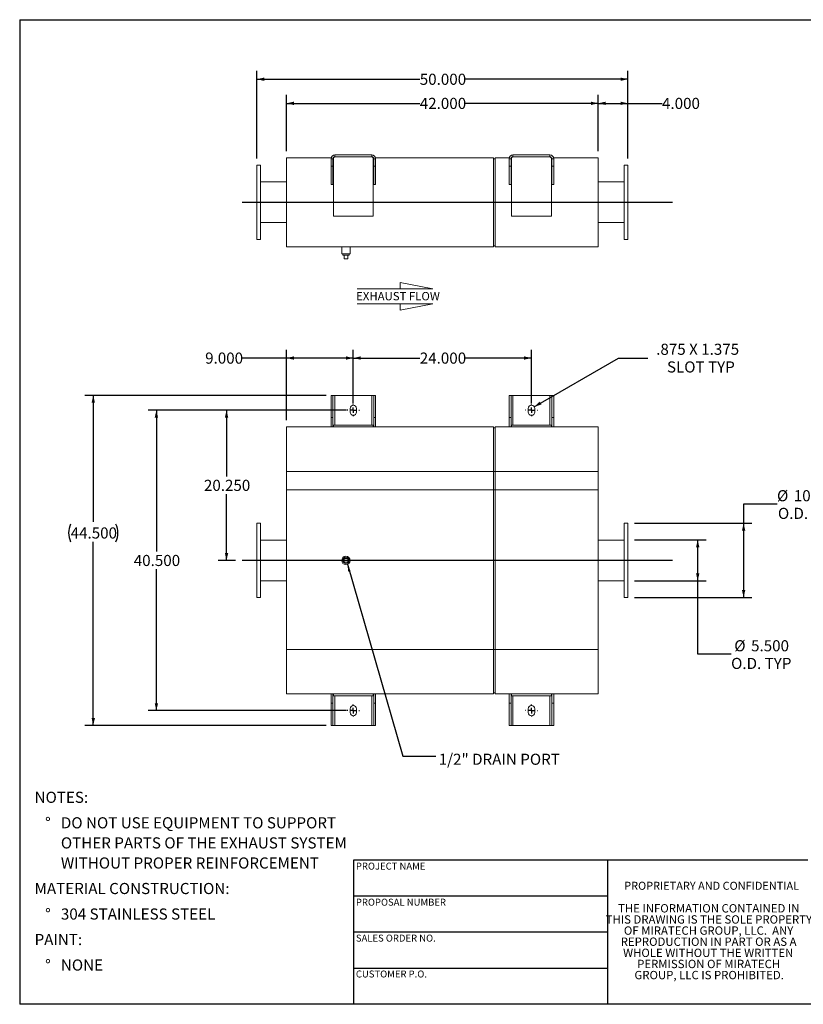
# Model space of a CAD drawing. Units: inches. Extents: x 0.5 to 10.5, y 0.5 to 7.9.
# Drawn here: x 0.5 to 6.4, y 0.5 to 7.9 of the extents above; entities that cross this region are included whole.
import ezdxf

# ---------------------------------------------------------------- set-up
doc = ezdxf.new("R2010")
doc.units = ezdxf.units.IN
doc.header["$MEASUREMENT"] = 0
doc.layers.add('FORMAT', color=7, linetype='Continuous')
doc.styles.add('SLDTEXTSTYLE0', font='TXT', dxfattribs={"width": 0.75})
doc.styles.add('SLDTEXTSTYLE3', font='TXT', dxfattribs={"width": 0.7})
doc.dimstyles.new('SLDDIMSTYLE0', dxfattribs={"dimtxt": 0.083333, "dimasz": 0.055, "dimexe": 0, "dimexo": 0.0625, "dimgap": 0.020833, "dimtad": 0, "dimtih": 1, "dimtoh": 1, "dimdec": 3, "dimlfac": 18, "dimrnd": 1e-09, "dimzin": 4, "dimdsep": 46, "dimtxsty": 'SLDTEXTSTYLE0', "dimsah": 1, "dimcen": 0.09, "dimadec": 0, "dimazin": 1, "dimtfac": 1, "dimtdec": 4, "dimtofl": 0, "dimtmove": 0, "dimatfit": 3, "dimfxl": 0, "dimfrac": 2, "dimtolj": 1, "dimtzin": 12, "dimarcsym": 0})
doc.dimstyles.new('SLDDIMSTYLE1', dxfattribs={"dimtxt": 0.083333, "dimasz": 0.055, "dimexe": 0, "dimexo": 0.0625, "dimgap": 0.020833, "dimtad": 0, "dimtih": 1, "dimtoh": 1, "dimdec": 3, "dimlfac": 18, "dimrnd": 1e-09, "dimzin": 12, "dimdsep": 46, "dimtxsty": 'SLDTEXTSTYLE0', "dimsah": 1, "dimcen": 0, "dimadec": 0, "dimazin": 3, "dimtfac": 1, "dimtdec": 4, "dimtofl": 0, "dimtmove": 0, "dimatfit": 3, "dimfxl": 0, "dimfrac": 2, "dimtolj": 1, "dimtzin": 12, "dimarcsym": 0})
doc.dimstyles.new('SLDDIMSTYLE2', dxfattribs={"dimtxt": 0.18, "dimasz": 0.055, "dimexe": 0, "dimexo": 0.0625, "dimgap": 0, "dimtad": 0, "dimtih": 1, "dimtoh": 1, "dimdec": 0, "dimrnd": 1e-09, "dimzin": 0, "dimdsep": 46, "dimtxsty": 'Standard', "dimsah": 1, "dimcen": 0.09, "dimadec": 0, "dimazin": 0, "dimtfac": 0.055, "dimtdec": 0, "dimtofl": 0, "dimtmove": 0, "dimatfit": 3, "dimfxl": 0, "dimfrac": 2, "dimtolj": 1, "dimtzin": 0, "dimarcsym": 0})

# ---------------------------------------------------------------- blocks, each defined once
blk = doc.blocks.new('Flow Arrow - Exhaust Flow')
at = {"color": 7, "linetype": 'Continuous', "lineweight": 0}
for p, q in [((187.51, 456.2), (171.88, 459.22)), ((171.88, 459.22), (171.88, 456.2)), ((151.3, 456.2), (187.51, 456.2)), ((151.3, 448.97), (187.51, 448.97)), ((187.51, 448.97), (171.88, 445.94)), ((171.88, 445.94), (171.88, 448.97))]:
    blk.add_line(p, q, dxfattribs=at)
at = {"color": 7, "linetype": 'Continuous', "lineweight": 0, "insert": (150.76, 454.72), "char_height": 4, "attachment_point": 1, "style": 'SLDTEXTSTYLE0'}
blk.add_mtext('EXHAUST FLOW', dxfattribs=at)
blk = doc.blocks.new('SW_NOTE_0')
at = {"layer": 'FORMAT', "color": 0, "attachment_point": 1, "style": 'SLDTEXTSTYLE0'}
for s, insert, char_height in [('NOTES:', (0, 0.1074), 0.08333), ('%%d', (0.0787, -0.0837), 0.08333), ('DO NOT USE EQUIPMENT TO SUPPORT', (0.1969, -0.0837), 0.083333), ('OTHER PARTS OF THE EXHAUST SYSTEM', (0.1969, -0.2342), 0.083333), ('WITHOUT PROPER REINFORCEMENT', (0.1969, -0.3847), 0.083333), ('MATERIAL CONSTRUCTION:', (0, -0.5758), 0.083333), ('%%d', (0.0787, -0.7669), 0.08333), ('304 STAINLESS STEEL', (0.1969, -0.7669), 0.083333), ('PAINT:', (0, -0.958), 0.08333), ('%%d', (0.0787, -1.1491), 0.08333), ('NONE', (0.1969, -1.1491), 0.08333)]:
    blk.add_mtext(s, dxfattribs=dict(at, insert=insert, char_height=char_height))
blk = doc.blocks.new('SW_NOTE_2')
at = {"layer": 'FORMAT', "color": 0, "char_height": 0.0625, "attachment_point": 2, "style": 'SLDTEXTSTYLE3'}
for s, insert in [('THE INFORMATION CONTAINED IN', (0.5811, 0.0806)), ('THIS DRAWING IS THE SOLE PROPERTY', (0.582, -0.0028)), ('OF MIRATECH GROUP, LLC.  ANY', (0.58, -0.0861)), ('REPRODUCTION IN PART OR AS A', (0.58, -0.1694)), ('WHOLE WITHOUT THE WRITTEN', (0.5768, -0.2528)), ('PERMISSION OF MIRATECH', (0.5805, -0.3361)), ('GROUP, LLC IS PROHIBITED.', (0.5841, -0.4194))]:
    blk.add_mtext(s, dxfattribs=dict(at, insert=insert))
blk = doc.blocks.new('_D')
at = {"layer": 'FORMAT'}
for p, q in [((2.9475, 4.95), (1.9858, 4.95)), ((2.0483, 4.95), (2.0483, 4.4537)), ((2.0483, 3.825), (2.0483, 4.3213)), ((2.1142, 3.825), (1.9858, 3.825))]:
    blk.add_line(p, q, dxfattribs=at)
for points in [[(2.0483, 4.95), (2.0358, 4.895), (2.0608, 4.895)], [(2.0483, 3.825), (2.0608, 3.88), (2.0358, 3.88)]]:
    blk.add_solid(points, dxfattribs=at)
at = {"layer": 'FORMAT', "insert": (1.879, 4.4287), "char_height": 0.08333, "attachment_point": 1, "style": 'SLDTEXTSTYLE0'}
blk.add_mtext('20.250', dxfattribs=at)
blk = doc.blocks.new('_D_1')
at = {"layer": 'FORMAT'}
for p, q in [((6.1692, 4.2454), (5.9192, 4.2454)), ((5.9192, 4.2454), (5.9192, 4.1028)), ((5.1031, 4.1028), (5.9817, 4.1028)), ((5.9192, 4.1028), (5.9192, 3.5472)), ((5.1031, 3.5472), (5.9817, 3.5472))]:
    blk.add_line(p, q, dxfattribs=at)
for points in [[(5.9192, 4.1028), (5.9067, 4.0478), (5.9317, 4.0478)], [(5.9192, 3.5472), (5.9317, 3.6022), (5.9067, 3.6022)]]:
    blk.add_solid(points, dxfattribs=at)
at = {"layer": 'FORMAT', "char_height": 0.08333, "attachment_point": 1, "style": 'SLDTEXTSTYLE0'}
for s, insert in [('%%c', (6.1692, 4.3512)), ('10.000', (6.295, 4.3512)), ('O.D. TYP', (6.1763, 4.2188))]:
    blk.add_mtext(s, dxfattribs=dict(at, insert=insert))
blk = doc.blocks.new('_D_2')
at = {"layer": 'FORMAT'}
for p, q in [((5.1031, 3.9778), (5.638, 3.9778)), ((5.5755, 3.6722), (5.5755, 3.9778)), ((5.1031, 3.6722), (5.638, 3.6722)), ((5.5755, 3.1216), (5.5755, 3.6722)), ((5.8255, 3.1216), (5.5755, 3.1216))]:
    blk.add_line(p, q, dxfattribs=at)
for points in [[(5.5755, 3.9778), (5.563, 3.9228), (5.588, 3.9228)], [(5.5755, 3.6722), (5.588, 3.7272), (5.563, 3.7272)]]:
    blk.add_solid(points, dxfattribs=at)
at = {"layer": 'FORMAT', "char_height": 0.08333, "attachment_point": 1, "style": 'SLDTEXTSTYLE0'}
for s, insert in [('%%c', (5.8493, 3.2274)), ('5.500', (5.9751, 3.2274)), ('O.D. TYP', (5.8255, 3.095))]:
    blk.add_mtext(s, dxfattribs=dict(at, insert=insert))
blk = doc.blocks.new('_D_3')
at = {"layer": 'FORMAT'}
for p, q in [((2.9975, 5), (2.9975, 5.4032)), ((4.3309, 5), (4.3309, 5.4032)), ((2.9975, 5.3407), (3.4949, 5.3407)), ((4.3309, 5.3407), (3.8335, 5.3407))]:
    blk.add_line(p, q, dxfattribs=at)
for points in [[(2.9975, 5.3407), (3.0525, 5.3282), (3.0525, 5.3532)], [(4.3309, 5.3407), (4.2759, 5.3532), (4.2759, 5.3282)]]:
    blk.add_solid(points, dxfattribs=at)
at = {"layer": 'FORMAT', "insert": (3.4949, 5.3819), "char_height": 0.08333, "attachment_point": 1, "style": 'SLDTEXTSTYLE0'}
blk.add_mtext('24.000', dxfattribs=at)
blk = doc.blocks.new('_D_4')
at = {"layer": 'FORMAT'}
for p, q in [((2.9475, 4.95), (1.4607, 4.95)), ((1.5232, 4.95), (1.5232, 3.8912)), ((1.5232, 2.7), (1.5232, 3.7588)), ((2.9475, 2.7), (1.4607, 2.7))]:
    blk.add_line(p, q, dxfattribs=at)
for points in [[(1.5232, 4.95), (1.5107, 4.895), (1.5357, 4.895)], [(1.5232, 2.7), (1.5357, 2.755), (1.5107, 2.755)]]:
    blk.add_solid(points, dxfattribs=at)
at = {"layer": 'FORMAT', "insert": (1.3539, 3.8662), "char_height": 0.08333, "attachment_point": 1, "style": 'SLDTEXTSTYLE0'}
blk.add_mtext('40.500', dxfattribs=at)
blk = doc.blocks.new('_D_5')
at = {"layer": 'FORMAT'}
for p, q in [((2.7948, 5.0611), (0.9882, 5.0611)), ((1.0507, 5.0611), (1.0507, 4.1139)), ((1.0507, 2.5889), (1.0507, 3.9646)), ((2.7948, 2.5889), (0.9882, 2.5889))]:
    blk.add_line(p, q, dxfattribs=at)
for centre, start, end in [((1.0138, 4.0308), 153.43495, 206.56505), ((1.0876, 4.0308), 333.43495, 26.56505)]:
    blk.add_arc(centre, 0.148, start, end, dxfattribs=at)
for points in [[(1.0507, 5.0611), (1.0382, 5.0061), (1.0632, 5.0061)], [(1.0507, 2.5889), (1.0632, 2.6439), (1.0382, 2.6439)]]:
    blk.add_solid(points, dxfattribs=at)
at = {"layer": 'FORMAT', "insert": (0.8814, 4.0721), "char_height": 0.08333, "attachment_point": 1, "style": 'SLDTEXTSTYLE0'}
blk.add_mtext('44.500', dxfattribs=at)
blk = doc.blocks.new('_D_6')
at = {"layer": 'FORMAT'}
for p, q in [((2.4975, 4.875), (2.4975, 5.4032)), ((2.9975, 5), (2.9975, 5.4032)), ((2.4975, 5.3407), (2.1652, 5.3407)), ((2.9975, 5.3407), (2.4975, 5.3407))]:
    blk.add_line(p, q, dxfattribs=at)
for points in [[(2.4975, 5.3407), (2.5525, 5.3282), (2.5525, 5.3532)], [(2.9975, 5.3407), (2.9425, 5.3532), (2.9425, 5.3282)]]:
    blk.add_solid(points, dxfattribs=at)
at = {"layer": 'FORMAT', "insert": (1.8882, 5.3819), "char_height": 0.08333, "attachment_point": 1, "style": 'SLDTEXTSTYLE0'}
blk.add_mtext('9.000', dxfattribs=at)
blk = doc.blocks.new('_D_7')
at = {"layer": 'FORMAT'}
for p, q in [((4.3519, 4.976), (4.9835, 5.3407)), ((4.9835, 5.3407), (5.2023, 5.3407))]:
    blk.add_line(p, q, dxfattribs=at)
blk.add_solid([(4.3519, 4.976), (4.4058, 4.9927), (4.3933, 5.0144)], dxfattribs=at)
at = {"layer": 'FORMAT', "attachment_point": 1, "style": 'SLDTEXTSTYLE0'}
for s, insert, char_height in [('.875 X 1.375', (5.2648, 5.4481), 0.083333), ('SLOT TYP', (5.3454, 5.3157), 0.08333)]:
    blk.add_mtext(s, dxfattribs=dict(at, insert=insert, char_height=char_height))
blk = doc.blocks.new('SW_CENTERMARKSYMBOL_0')
at = {"layer": 'FORMAT', "color": 0}
for p, q in [((-0.0417, 0), (-0.0451, 0)), ((0, 0), (-0.0208, 0)), ((0, 0.0417), (0, 0.0451)), ((0, 0), (0, 0.0208)), ((0, 0), (0, -0.0208)), ((0, 0), (0.0208, 0)), ((0.0417, 0), (0.0451, 0)), ((0, -0.0417), (0, -0.0451))]:
    blk.add_line(p, q, dxfattribs=at)
blk = doc.blocks.new('SW_CENTERMARKSYMBOL_1')
at = {"layer": 'FORMAT', "color": 0}
for p, q in [((-0.0417, 0), (-0.0451, 0)), ((0, 0), (-0.0208, 0)), ((0, 0.0417), (0, 0.0451)), ((0, 0), (0, 0.0208)), ((0, 0), (0, -0.0208)), ((0, 0), (0.0208, 0)), ((0.0417, 0), (0.0451, 0)), ((0, -0.0417), (0, -0.0451))]:
    blk.add_line(p, q, dxfattribs=at)
blk = doc.blocks.new('SW_CENTERMARKSYMBOL_2')
at = {"layer": 'FORMAT', "color": 0}
for p, q in [((-0.0417, 0), (-0.0451, 0)), ((0, 0), (-0.0208, 0)), ((0, 0.0417), (0, 0.0451)), ((0, 0), (0, 0.0208)), ((0, 0), (0, -0.0208)), ((0, 0), (0.0208, 0)), ((0.0417, 0), (0.0451, 0)), ((0, -0.0417), (0, -0.0451))]:
    blk.add_line(p, q, dxfattribs=at)
blk = doc.blocks.new('SW_CENTERMARKSYMBOL_3')
at = {"layer": 'FORMAT', "color": 0}
for p, q in [((-0.0417, 0), (-0.0451, 0)), ((0, 0), (-0.0208, 0)), ((0, 0.0417), (0, 0.0451)), ((0, 0), (0, 0.0208)), ((0, 0), (0, -0.0208)), ((0, 0), (0.0208, 0)), ((0.0417, 0), (0.0451, 0)), ((0, -0.0417), (0, -0.0451))]:
    blk.add_line(p, q, dxfattribs=at)
blk = doc.blocks.new('_D_8')
at = {"layer": 'FORMAT'}
for p, q in [((2.4975, 6.8909), (2.4975, 7.311)), ((4.8309, 6.8909), (4.8309, 7.311)), ((2.4975, 7.2485), (3.4949, 7.2485)), ((4.8309, 7.2485), (3.8335, 7.2485))]:
    blk.add_line(p, q, dxfattribs=at)
for points in [[(2.4975, 7.2485), (2.5525, 7.236), (2.5525, 7.261)], [(4.8309, 7.2485), (4.7759, 7.261), (4.7759, 7.236)]]:
    blk.add_solid(points, dxfattribs=at)
at = {"layer": 'FORMAT', "insert": (3.4949, 7.2897), "char_height": 0.08333, "attachment_point": 1, "style": 'SLDTEXTSTYLE0'}
blk.add_mtext('42.000', dxfattribs=at)
blk = doc.blocks.new('_D_9')
at = {"layer": 'FORMAT'}
for p, q in [((2.2753, 6.8353), (2.2753, 7.4916)), ((5.0531, 6.8353), (5.0531, 7.4916)), ((2.2753, 7.4291), (3.4949, 7.4291)), ((5.0531, 7.4291), (3.8335, 7.4291))]:
    blk.add_line(p, q, dxfattribs=at)
for points in [[(2.2753, 7.4291), (2.3303, 7.4166), (2.3303, 7.4416)], [(5.0531, 7.4291), (4.9981, 7.4416), (4.9981, 7.4166)]]:
    blk.add_solid(points, dxfattribs=at)
at = {"layer": 'FORMAT', "insert": (3.4949, 7.4704), "char_height": 0.08333, "attachment_point": 1, "style": 'SLDTEXTSTYLE0'}
blk.add_mtext('50.000', dxfattribs=at)
blk = doc.blocks.new('_D_10')
at = {"layer": 'FORMAT'}
for p, q in [((4.8309, 6.8909), (4.8309, 7.311)), ((5.0531, 6.8353), (5.0531, 7.311)), ((4.8309, 7.2485), (5.0531, 7.2485)), ((5.0531, 7.2485), (5.3083, 7.2485))]:
    blk.add_line(p, q, dxfattribs=at)
for points in [[(4.8309, 7.2485), (4.8859, 7.236), (4.8859, 7.261)], [(5.0531, 7.2485), (4.9981, 7.261), (4.9981, 7.236)]]:
    blk.add_solid(points, dxfattribs=at)
at = {"layer": 'FORMAT', "insert": (5.3083, 7.2897), "char_height": 0.08333, "attachment_point": 1, "style": 'SLDTEXTSTYLE0'}
blk.add_mtext('4.000', dxfattribs=at)

msp = doc.modelspace()

# ---------------------------------------------------------------- linework, layer by layer
at = {"color": 7, "linetype": 'Continuous', "lineweight": 15}
for p, q in [((2.85865, 6.861723), (2.85865, 6.847834)), ((2.85865, 6.861723), (3.136428, 6.861723)), ((3.136428, 6.861723), (3.136428, 6.847834)), ((4.191984, 6.861723), (4.191984, 6.847834)), ((4.191984, 6.861723), (4.469762, 6.861723)), ((4.469762, 6.861723), (4.469762, 6.847834)), ((2.303095, 6.785334), (2.275317, 6.785334)), ((2.275317, 6.785334), (2.275317, 6.229779)), ((2.303095, 6.785334), (2.303095, 6.229779)), ((2.497539, 6.84089), (2.831755, 6.84089)), ((2.497539, 6.174223), (2.497539, 6.84089)), ((2.844762, 6.833945), (2.830873, 6.833945)), ((2.830873, 6.833945), (2.830873, 6.77839)), ((2.844762, 6.833945), (2.844762, 6.77839)), ((2.846622, 6.84089), (2.850095, 6.84089)), ((2.848234, 6.833945), (2.848234, 6.40339)), ((2.85865, 6.847834), (3.136428, 6.847834)), ((3.144984, 6.84089), (3.148456, 6.84089)), ((3.146845, 6.40339), (3.146845, 6.833945)), ((3.150317, 6.833945), (3.164206, 6.833945)), ((3.150317, 6.77839), (3.150317, 6.833945)), ((3.163324, 6.84089), (4.04615, 6.84089)), ((3.164206, 6.77839), (3.164206, 6.833945)), ((4.04615, 6.174223), (4.04615, 6.84089)), ((4.04615, 6.833945), (4.046678, 6.833945)), ((4.04615, 6.833945), (4.060039, 6.833945)), ((4.046678, 6.181168), (4.046678, 6.833945)), ((4.060039, 6.833945), (4.059512, 6.833945)), ((4.059512, 6.833945), (4.059512, 6.181168)), ((4.060039, 6.174223), (4.060039, 6.84089)), ((4.060039, 6.84089), (4.165088, 6.84089)), ((4.178095, 6.833945), (4.164206, 6.833945)), ((4.164206, 6.833945), (4.164206, 6.77839)), ((4.178095, 6.833945), (4.178095, 6.77839)), ((4.179956, 6.84089), (4.183428, 6.84089)), ((4.181567, 6.833945), (4.181567, 6.40339)), ((4.191984, 6.847834), (4.469762, 6.847834)), ((4.478317, 6.84089), (4.48179, 6.84089)), ((4.480178, 6.40339), (4.480178, 6.833945)), ((4.48365, 6.833945), (4.497539, 6.833945)), ((4.48365, 6.77839), (4.48365, 6.833945)), ((4.496657, 6.84089), (4.830873, 6.84089)), ((4.497539, 6.77839), (4.497539, 6.833945)), ((4.830873, 6.174223), (4.830873, 6.84089)), ((5.053095, 6.785334), (5.025317, 6.785334)), ((5.025317, 6.229779), (5.025317, 6.785334)), ((5.053095, 6.229779), (5.053095, 6.785334)), ((2.844762, 6.77839), (2.830873, 6.77839)), ((2.830873, 6.639501), (2.830873, 6.77839)), ((2.844762, 6.639501), (2.844762, 6.77839)), ((3.150317, 6.77839), (3.164206, 6.77839)), ((3.150317, 6.77839), (3.150317, 6.639501)), ((3.164206, 6.77839), (3.164206, 6.639501)), ((4.164206, 6.639501), (4.164206, 6.77839)), ((4.178095, 6.77839), (4.164206, 6.77839)), ((4.178095, 6.639501), (4.178095, 6.77839)), ((4.48365, 6.77839), (4.497539, 6.77839)), ((4.48365, 6.77839), (4.48365, 6.639501)), ((4.497539, 6.77839), (4.497539, 6.639501)), ((2.497539, 6.660334), (2.303095, 6.660334)), ((2.844762, 6.639501), (2.830873, 6.639501)), ((3.150317, 6.639501), (3.164206, 6.639501)), ((4.178095, 6.639501), (4.164206, 6.639501)), ((4.48365, 6.639501), (4.497539, 6.639501)), ((5.025317, 6.660334), (4.830873, 6.660334)), ((2.303095, 6.354779), (2.497539, 6.354779)), ((2.848234, 6.40339), (3.146845, 6.40339)), ((4.181567, 6.40339), (4.480178, 6.40339)), ((4.830873, 6.354779), (5.025317, 6.354779)), ((2.275317, 6.229779), (2.303095, 6.229779)), ((5.025317, 6.229779), (5.053095, 6.229779)), ((2.497539, 6.174223), (4.04615, 6.174223)), ((2.910734, 6.174223), (2.910734, 6.12214)), ((2.973234, 6.12214), (2.910734, 6.12214)), ((2.918789, 6.12214), (2.918789, 6.111029)), ((2.965178, 6.111029), (2.965178, 6.12214)), ((2.973234, 6.12214), (2.973234, 6.174223)), ((4.04615, 6.181168), (4.046678, 6.181168)), ((4.04615, 6.181168), (4.060039, 6.181168)), ((4.060039, 6.181168), (4.059512, 6.181168)), ((4.060039, 6.174223), (4.830873, 6.174223)), ((2.918789, 6.111029), (2.965178, 6.111029)), ((2.928095, 6.083251), (2.928095, 6.111029)), ((2.928095, 6.083251), (2.955873, 6.083251)), ((2.955873, 6.083251), (2.955873, 6.111029)), ((2.844762, 5.061103), (2.830873, 5.061103)), ((2.830873, 4.894436), (2.830873, 5.061103)), ((2.844762, 4.894436), (2.844762, 5.061103)), ((2.85865, 5.061103), (2.844762, 5.061103)), ((2.85865, 5.061103), (3.136428, 5.061103)), ((3.150317, 5.061103), (3.136428, 5.061103)), ((3.150317, 5.061103), (3.164206, 5.061103)), ((3.150317, 5.061103), (3.150317, 4.894436)), ((3.164206, 5.061103), (3.164206, 4.894436)), ((4.178095, 5.061103), (4.164206, 5.061103)), ((4.164206, 4.894436), (4.164206, 5.061103)), ((4.178095, 4.894436), (4.178095, 5.061103)), ((4.191984, 5.061103), (4.178095, 5.061103)), ((4.191984, 5.061103), (4.469762, 5.061103)), ((4.48365, 5.061103), (4.469762, 5.061103)), ((4.48365, 5.061103), (4.497539, 5.061103)), ((4.48365, 5.061103), (4.48365, 4.894436)), ((4.497539, 5.061103), (4.497539, 4.894436)), ((2.973234, 4.963881), (2.973234, 4.936103)), ((3.021845, 4.936103), (3.021845, 4.963881)), ((4.306567, 4.963881), (4.306567, 4.936103)), ((4.355178, 4.936103), (4.355178, 4.963881)), ((2.844762, 4.894436), (2.830873, 4.894436)), ((2.830873, 4.894436), (2.830873, 4.824992)), ((2.844762, 4.894436), (2.844762, 4.824992)), ((3.150317, 4.894436), (3.164206, 4.894436)), ((3.150317, 4.824992), (3.150317, 4.894436)), ((3.164206, 4.824992), (3.164206, 4.894436)), ((4.178095, 4.894436), (4.164206, 4.894436)), ((4.164206, 4.894436), (4.164206, 4.824992)), ((4.178095, 4.894436), (4.178095, 4.824992)), ((4.48365, 4.894436), (4.497539, 4.894436)), ((4.48365, 4.824992), (4.48365, 4.894436)), ((4.497539, 4.824992), (4.497539, 4.894436)), ((2.848234, 4.824992), (2.497539, 4.824992)), ((2.497539, 4.491658), (2.497539, 4.824992)), ((2.848234, 4.838881), (3.146845, 4.838881)), ((2.848234, 4.838881), (2.848234, 4.824992)), ((2.848234, 4.824992), (3.146845, 4.824992)), ((3.146845, 4.838881), (3.146845, 4.824992)), ((4.04615, 4.824992), (3.146845, 4.824992)), ((4.04615, 4.491658), (4.04615, 4.824992)), ((4.046678, 4.818047), (4.04615, 4.818047)), ((4.060039, 4.818047), (4.04615, 4.818047)), ((4.046678, 4.491658), (4.046678, 4.818047)), ((4.060039, 4.818047), (4.059512, 4.818047)), ((4.059512, 4.818047), (4.059512, 4.491658)), ((4.181567, 4.824992), (4.060039, 4.824992)), ((4.060039, 4.491658), (4.060039, 4.824992)), ((4.181567, 4.838881), (4.181567, 4.824992)), ((4.181567, 4.838881), (4.480178, 4.838881)), ((4.181567, 4.824992), (4.480178, 4.824992)), ((4.480178, 4.838881), (4.480178, 4.824992)), ((4.830873, 4.824992), (4.480178, 4.824992)), ((4.830873, 4.491658), (4.830873, 4.824992)), ((2.497539, 4.352769), (2.497539, 4.491658)), ((2.497539, 4.491658), (4.04615, 4.491658)), ((2.497539, 3.158325), (2.497539, 4.491658)), ((4.04615, 4.352769), (4.04615, 4.491658)), ((4.04615, 3.158325), (4.04615, 4.491658)), ((4.046678, 3.158325), (4.046678, 4.491658)), ((4.059512, 4.491658), (4.059512, 3.158325)), ((4.060039, 4.352769), (4.060039, 4.491658)), ((4.060039, 4.491658), (4.830873, 4.491658)), ((4.060039, 3.158325), (4.060039, 4.491658)), ((4.830873, 4.352769), (4.830873, 4.491658)), ((4.830873, 3.158325), (4.830873, 4.491658)), ((2.497539, 4.352769), (4.04615, 4.352769)), ((4.04615, 4.352769), (4.060039, 4.352769)), ((4.060039, 4.352769), (4.830873, 4.352769)), ((2.303095, 4.102769), (2.275317, 4.102769)), ((2.275317, 4.102769), (2.275317, 3.547214)), ((2.303095, 4.102769), (2.303095, 3.547214)), ((5.053095, 4.102769), (5.025317, 4.102769)), ((5.025317, 3.547214), (5.025317, 4.102769)), ((5.053095, 3.547214), (5.053095, 4.102769)), ((2.497539, 3.977769), (2.303095, 3.977769)), ((5.025317, 3.977769), (4.830873, 3.977769)), ((2.928095, 3.838881), (2.955873, 3.838881)), ((2.928095, 3.811103), (2.928095, 3.838881)), ((2.955873, 3.838881), (2.955873, 3.811103)), ((2.955873, 3.811103), (2.928095, 3.811103)), ((2.303095, 3.672214), (2.497539, 3.672214)), ((4.830873, 3.672214), (5.025317, 3.672214)), ((2.275317, 3.547214), (2.303095, 3.547214)), ((5.025317, 3.547214), (5.053095, 3.547214)), ((2.497539, 2.824992), (2.497539, 3.158325)), ((2.497539, 3.158325), (4.04615, 3.158325)), ((4.04615, 2.824992), (4.04615, 3.158325)), ((4.046678, 2.831936), (4.046678, 3.158325)), ((4.059512, 3.158325), (4.059512, 2.831936)), ((4.060039, 2.824992), (4.060039, 3.158325)), ((4.060039, 3.158325), (4.830873, 3.158325)), ((4.830873, 2.824992), (4.830873, 3.158325)), ((2.497539, 2.824992), (2.848234, 2.824992)), ((2.830873, 2.824992), (2.830873, 2.755547)), ((2.844762, 2.824992), (2.844762, 2.755547)), ((2.848234, 2.811103), (2.848234, 2.824992)), ((3.146845, 2.824992), (2.848234, 2.824992)), ((3.146845, 2.811103), (2.848234, 2.811103)), ((3.146845, 2.824992), (4.04615, 2.824992)), ((3.146845, 2.811103), (3.146845, 2.824992)), ((3.150317, 2.755547), (3.150317, 2.824992)), ((3.164206, 2.755547), (3.164206, 2.824992)), ((4.04615, 2.831936), (4.046678, 2.831936)), ((4.04615, 2.831936), (4.060039, 2.831936)), ((4.059512, 2.831936), (4.060039, 2.831936)), ((4.060039, 2.824992), (4.181567, 2.824992)), ((4.164206, 2.824992), (4.164206, 2.755547)), ((4.178095, 2.824992), (4.178095, 2.755547)), ((4.480178, 2.824992), (4.181567, 2.824992)), ((4.181567, 2.811103), (4.181567, 2.824992)), ((4.480178, 2.811103), (4.181567, 2.811103)), ((4.480178, 2.824992), (4.830873, 2.824992)), ((4.480178, 2.811103), (4.480178, 2.824992)), ((4.48365, 2.755547), (4.48365, 2.824992)), ((4.497539, 2.755547), (4.497539, 2.824992)), ((2.830873, 2.588881), (2.830873, 2.755547)), ((2.844762, 2.755547), (2.830873, 2.755547)), ((2.844762, 2.588881), (2.844762, 2.755547)), ((3.150317, 2.755547), (3.164206, 2.755547)), ((3.150317, 2.755547), (3.150317, 2.588881)), ((3.164206, 2.755547), (3.164206, 2.588881)), ((4.164206, 2.588881), (4.164206, 2.755547)), ((4.178095, 2.755547), (4.164206, 2.755547)), ((4.178095, 2.588881), (4.178095, 2.755547)), ((4.48365, 2.755547), (4.497539, 2.755547)), ((4.48365, 2.755547), (4.48365, 2.588881)), ((4.497539, 2.755547), (4.497539, 2.588881)), ((2.973234, 2.713881), (2.973234, 2.686103)), ((3.021845, 2.686103), (3.021845, 2.713881)), ((4.306567, 2.713881), (4.306567, 2.686103)), ((4.355178, 2.686103), (4.355178, 2.713881)), ((2.844762, 2.588881), (2.830873, 2.588881)), ((2.844762, 2.588881), (2.85865, 2.588881)), ((3.136428, 2.588881), (2.85865, 2.588881)), ((3.136428, 2.588881), (3.150317, 2.588881)), ((3.150317, 2.588881), (3.164206, 2.588881)), ((4.178095, 2.588881), (4.164206, 2.588881)), ((4.178095, 2.588881), (4.191984, 2.588881)), ((4.469762, 2.588881), (4.191984, 2.588881)), ((4.469762, 2.588881), (4.48365, 2.588881)), ((4.48365, 2.588881), (4.497539, 2.588881))]:
    msp.add_line(p, q, dxfattribs=at)
at = {"color": 8, "linetype": 'Continuous', "lineweight": 15}
for p, q in [((2.85865, 4.838881), (2.85865, 5.061103)), ((3.136428, 5.061103), (3.136428, 4.838881)), ((4.191984, 4.838881), (4.191984, 5.061103)), ((4.469762, 5.061103), (4.469762, 4.838881)), ((4.04615, 4.491658), (4.046678, 4.491658)), ((4.04615, 4.491658), (4.060039, 4.491658)), ((4.060039, 4.491658), (4.059512, 4.491658)), ((4.04615, 3.158325), (4.046678, 3.158325)), ((4.04615, 3.158325), (4.060039, 3.158325)), ((4.060039, 3.158325), (4.059512, 3.158325)), ((2.85865, 2.588881), (2.85865, 2.811103)), ((3.136428, 2.811103), (3.136428, 2.588881)), ((4.191984, 2.588881), (4.191984, 2.811103)), ((4.469762, 2.811103), (4.469762, 2.588881))]:
    msp.add_line(p, q, dxfattribs=at)
at = {"color": 7, "linetype": 'Continuous', "lineweight": 15}
for radius in [0.03125, 0.023333, 0.023194]:
    msp.add_circle((2.941984, 3.824992), radius, dxfattribs=at)
for centre, radius, start, end in [((2.85865, 6.833945), 0.027778, 90, 180), ((3.136428, 6.833945), 0.027778, 0, 90), ((4.191984, 6.833945), 0.027778, 90, 180), ((4.469762, 6.833945), 0.027778, 0, 90), ((2.85865, 6.833945), 0.013889, 90, 180), ((2.862123, 6.833945), 0.013889, 90, 180), ((3.132956, 6.833945), 0.013889, 0, 90), ((3.136428, 6.833945), 0.013889, 0, 90), ((4.191984, 6.833945), 0.013889, 90, 180), ((4.195456, 6.833945), 0.013889, 90, 180), ((4.466289, 6.833945), 0.013889, 0, 90), ((4.469762, 6.833945), 0.013889, 0, 90), ((2.997539, 4.963881), 0.024306, 0, 180), ((4.330873, 4.963881), 0.024306, 0, 180), ((2.997539, 4.936103), 0.024306, 180, 0), ((4.330873, 4.936103), 0.024306, 180, 0), ((2.997539, 2.713881), 0.024306, 0, 180), ((4.330873, 2.713881), 0.024306, 0, 180), ((2.997539, 2.686103), 0.024306, 180, 0), ((4.330873, 2.686103), 0.024306, 180, 0)]:
    msp.add_arc(centre, radius, start, end, dxfattribs=at)
at = {"layer": 'FORMAT'}
for p, q in [((0.499997, 7.875002), (10.499997, 7.875002)), ((0.499997, 7.875002), (0.499997, 0.500002)), ((2.164206, 6.507557), (5.386428, 6.507557)), ((5.386428, 3.824992), (2.164206, 3.824992)), ((4.899997, 1.580002), (2.999997, 1.580002)), ((2.999997, 1.580002), (2.999997, 1.310002)), ((6.399997, 1.580002), (4.899997, 1.580002)), ((4.899997, 1.580002), (4.899997, 0.500002)), ((2.999997, 1.310002), (2.999997, 0.500002)), ((4.899997, 1.310002), (2.999997, 1.310002)), ((4.899997, 1.040002), (2.999997, 1.040002)), ((2.999997, 0.770002), (4.899997, 0.770002)), ((10.499997, 0.500002), (0.499997, 0.500002))]:
    msp.add_line(p, q, dxfattribs=at)

# ---------------------------------------------------------------- block references
at = {"layer": 'FORMAT', "xscale": 0.015625, "yscale": 0.015625, "zscale": 0.015625}
msp.add_blockref('Flow Arrow - Exhaust Flow', (0.662767, -1.269555), dxfattribs=at)
at = {"layer": 'FORMAT'}
for name, p in [('SW_CENTERMARKSYMBOL_3', (2.997539, 4.949992)), ('SW_CENTERMARKSYMBOL_2', (4.330873, 4.949992)), ('SW_CENTERMARKSYMBOL_0', (2.997539, 2.699992)), ('SW_CENTERMARKSYMBOL_1', (4.330873, 2.699992)), ('SW_NOTE_0', (0.611386, 1.984834)), ('SW_NOTE_2', (5.077173, 1.169639))]:
    msp.add_blockref(name, p, dxfattribs=at)

# ---------------------------------------------------------------- texts
at = {"layer": 'FORMAT', "attachment_point": 1, "style": 'SLDTEXTSTYLE0'}
for s, insert, char_height in [('1/2" DRAIN PORT', (3.636551, 2.377065), 0.08333333), ('PROJECT NAME', (3.016703, 1.561059), 0.05208333), ('PROPRIETARY AND CONFIDENTIAL', (5.025342, 1.417913), 0.06), ('PROPOSAL NUMBER', (3.016703, 1.290997), 0.05208333), ('SALES ORDER NO.', (3.016703, 1.021842), 0.05208333), ('CUSTOMER P.O.', (3.016703, 0.753042), 0.05208333)]:
    msp.add_mtext(s, dxfattribs=dict(at, insert=insert, char_height=char_height))

# ---------------------------------------------------------------- dimensions: what is measured, and where the dimension line sits
at = {"layer": 'FORMAT'}
for base, p1, p2, picture, middle in [((5.053095, 7.429145), (2.275317, 6.785334), (5.053095, 6.785334), '_D_9', (3.664206, 7.429145)), ((4.830873, 7.24848), (2.497539, 6.84089), (4.830873, 6.84089), '_D_8', (3.664206, 7.24848)), ((5.053095, 7.24848), (4.830873, 6.84089), (5.053095, 6.785334), '_D_10', (5.446796, 7.24848)), ((2.997539, 5.340704), (2.497539, 4.824992), (2.997539, 4.949992), '_D_6', (2.026747, 5.340704)), ((4.330873, 5.340704), (2.997539, 4.949992), (4.330873, 4.949992), '_D_3', (3.664206, 5.340704))]:
    dim = msp.add_linear_dim(base=base, p1=p1, p2=p2, dimstyle='SLDDIMSTYLE0', dxfattribs=at)
    dim.commit()
    dim.dimension.update_dxf_attribs({"geometry": picture, "text_midpoint": middle, "dimtype": 160})
dim = msp.add_radius_dim(center=(4.33087268, 4.96388057), mpoint=(4.35192191, 4.97603335), text='<> X 1.375\\PSLOT TYP\\P', dimstyle='SLDDIMSTYLE1', override={"dimpost": '<>'}, dxfattribs=at)
dim.commit()
dim.dimension.update_dxf_attribs({"geometry": '_D_7', "text_midpoint": (5.57552512, 5.34070388), "dimtype": 164})
for base, p1, p2, text, picture, middle in [((1.050733, 5.061103), (2.844762, 2.588881), (2.844762, 5.061103), '(<>)', '_D_5', (1.050733, 4.039293)), ((5.919237, 3.547214), (5.053095, 4.102769), (5.053095, 3.547214), '%%c<>\\PO.D. TYP', '_D_1', (5.919237, 4.245416)), ((5.575525, 3.977769), (5.053095, 3.672214), (5.053095, 3.977769), '%%c<>\\PO.D. TYP', '_D_2', (5.575525, 3.12164))]:
    dim = msp.add_linear_dim(base=base, p1=p1, p2=p2, angle=90, text=text, dimstyle='SLDDIMSTYLE0', dxfattribs=at)
    dim.commit()
    dim.dimension.update_dxf_attribs({"geometry": picture, "text_midpoint": middle, "dimtype": 160})
for base, p2, picture, middle in [((1.523174, 2.699992), (2.997539, 2.699992), '_D_4', (1.523174, 3.824992)), ((2.048283, 3.824992), (2.164206, 3.824992), '_D', (2.048283, 4.387492))]:
    dim = msp.add_linear_dim(base=base, p1=(2.997539, 4.949992), p2=p2, angle=90, dimstyle='SLDDIMSTYLE0', dxfattribs=at)
    dim.commit()
    dim.dimension.update_dxf_attribs({"geometry": picture, "text_midpoint": middle, "dimtype": 160})

# ---------------------------------------------------------------- leaders
msp.add_leader([(2.953035, 3.795761), (3.367902, 2.359461), (3.613965, 2.359461)], dimstyle='SLDDIMSTYLE2', dxfattribs=at)

doc.saveas('drawing.dxf')
